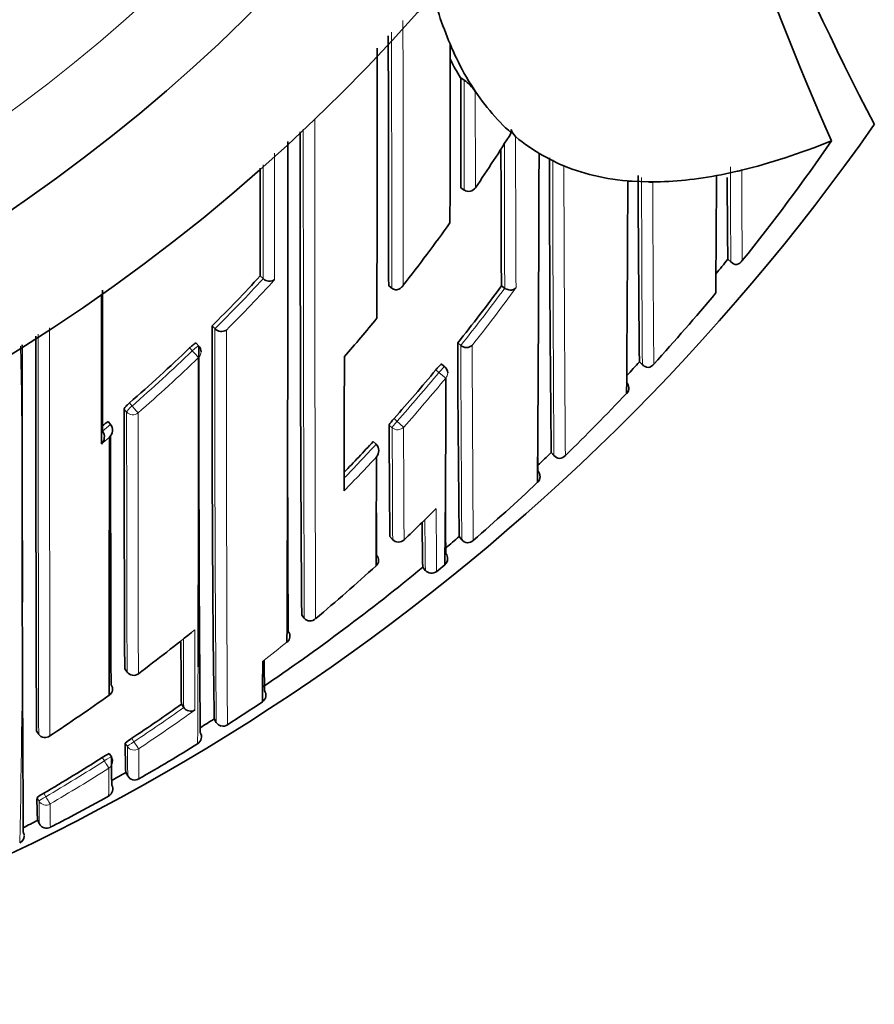
# Model space of a CAD drawing. Units: millimetres. Extents: x -240 to 1392, y -110 to 1161.
# Drawn here: x 622 to 632, y 926 to 938 of the extents above; entities that cross this region are included whole.
import ezdxf

# ---------------------------------------------------------------- set-up
doc = ezdxf.new("R2010")
doc.units = ezdxf.units.MM
doc.layers.add('DV4_Défaut', color=7, linetype='Continuous')
doc.layers.add('Défaut', color=7, linetype='Continuous')

# ---------------------------------------------------------------- blocks, each defined once
blk = doc.blocks.new('SE3')
at = {"layer": 'DV4_Défaut', "color": 7, "lineweight": 35}
for p, q in [((627.241, 937.051), (627.283, 937.024)), ((627.367, 936.971), (627.421, 936.882)), ((627.867, 936.369), (627.865, 936.412)), ((631.838, 936.271), (631.836, 936.27)), ((628.213, 936.114), (628.267, 936.083)), ((628.467, 935.983), (628.267, 936.083)), ((628.467, 935.983), (628.521, 935.96)), ((630.667, 935.894), (630.467, 935.851)), ((629.567, 935.762), (629.367, 935.77)), ((630.467, 935.851), (630.411, 935.84)), ((627.244, 935.689), (627.284, 935.661)), ((630.55, 934.804), (630.55, 934.804)), ((630.55, 934.804), (630.599, 934.763)), ((624.757, 934.597), (624.794, 934.564)), ((624.794, 934.564), (624.794, 934.564)), ((626.35, 934.475), (626.389, 934.444)), ((626.389, 934.444), (626.389, 934.444)), ((627.746, 934.475), (627.786, 934.446)), ((627.787, 934.446), (627.786, 934.446)), ((624.162, 933.979), (624.197, 933.944)), ((624.197, 933.944), (624.197, 933.944)), ((623.997, 933.729), (623.963, 933.764)), ((627.204, 933.767), (627.243, 933.736)), ((627.243, 933.736), (627.243, 933.736)), ((627.043, 933.473), (627.005, 933.505)), ((629.456, 933.534), (629.456, 933.534)), ((629.456, 933.534), (629.5, 933.494)), ((622.871, 932.796), (622.903, 932.759)), ((622.903, 932.759), (622.903, 932.759)), ((626.157, 932.547), (626.193, 932.513)), ((626.193, 932.513), (626.193, 932.513)), ((628.362, 932.41), (628.398, 932.373)), ((626.364, 931.369), (626.398, 931.333)), ((627.223, 931.37), (627.257, 931.33)), ((626.771, 930.99), (626.803, 930.951)), ((627.044, 931.021), (627.044, 931.021)), ((626.803, 930.951), (626.803, 930.951)), ((626.944, 930.938), (626.944, 930.938)), ((625.271, 930.396), (625.303, 930.358)), ((625.303, 930.358), (625.303, 930.358)), ((623.078, 929.731), (623.107, 929.691)), ((623.78, 929.292), (623.809, 929.251)), ((623.809, 929.251), (623.809, 929.251)), ((624.186, 929.11), (624.213, 929.068)), ((621.985, 928.961), (622.012, 928.92)), ((622.012, 928.92), (622.012, 928.92)), ((622.913, 928.64), (622.886, 928.682)), ((623.092, 928.448), (623.117, 928.405)), ((621.998, 927.855), (622.021, 927.81))]:
    blk.add_line(p, q, dxfattribs=at)
at = {"layer": 'DV4_Défaut', "color": 7, "lineweight": 18}
for p, q in [((630.55, 934.804), (630.589, 934.773)), ((623.916, 933.669), (623.881, 933.705)), ((626.972, 933.403), (626.933, 933.434)), ((629.456, 933.534), (629.493, 933.5)), ((626.972, 933.403), (627.056, 933.333)), ((623.102, 932.912), (623.07, 932.949)), ((623.136, 933.024), (623.169, 932.986)), ((626.415, 932.831), (626.452, 932.798)), ((626.393, 932.718), (626.356, 932.751)), ((626.452, 932.798), (626.534, 932.725)), ((628.362, 932.41), (628.397, 932.375)), ((626.364, 931.37), (626.398, 931.333)), ((627.223, 931.37), (627.255, 931.332)), ((626.771, 930.99), (626.803, 930.951)), ((623.078, 929.731), (623.107, 929.691)), ((623.112, 928.77), (623.085, 928.811)), ((623.165, 928.871), (623.192, 928.829)), ((622.826, 928.591), (622.799, 928.633)), ((622.075, 928.191), (622.1, 928.147)), ((622.016, 928.093), (621.991, 928.136))]:
    blk.add_line(p, q, dxfattribs=at)
at = {"layer": 'DV4_Défaut', "color": 7, "lineweight": 35}
for centre, radius, start, end in [((609.867, 952.783), 22.5, 207.8181, 0), ((609.867, 952.783), 21, 205.9387, 0), ((663.627, 952.783), 35.26, 196.9142, 207.5557), ((669.381, 952.779), 41.015, 194.7236, 203.7355), ((2483.956, 938.721), 1857.612, 180.03544, 180.130944), ((-343.74, 937.946), 970.852, 359.841142, 359.971391), ((588.6, 919.473), 42.505, 24.8599, 25.0367), ((-1567.228, 938.225), 2193.435, 359.891553, 359.978952), ((630.408, 938.847), 3.574, 204.9067, 211.676), ((630.273, 938.916), 3.56, 207.3379, 211.6004), ((626.985, 936.594), 0.523, 33.4347, 55.2956), ((609.867, 952.283), 27.5, 283.7957, 324.9026), ((1503.134, 936.145), 877.882, 179.984607, 180.375206), ((628.137, 936.521), 0.293, 201.8563, 222.571), ((-851.047, 935.906), 1476.147, 359.773159, 0.013771), ((609.917, 951.481), 26.681, 321.2663, 325.2431), ((1828.837, 939.265), 1201.101, 180.147541, 180.228503), ((-176.662, 937.873), 804.876, 359.584899, 359.874777), ((1027.853, 936.699), 399.513, 180.0914, 180.61507), ((2407.906, 936.296), 1783.149, 180.011648, 180.054579), ((629.834, 939.537), 3.737, 282.8742, 283.7552), ((-33.508, 938.19), 662.824, 359.563768, 359.791144), ((629.148, 933.148), 2.631, 85.2419, 86.4249), ((961.042, 936.984), 331.604, 180.19756, 180.59618), ((629.544, 929.288), 6.473, 89.319, 89.8027), ((125.317, 938.26), 505.1, 359.56062, 359.72552), ((966.297, 937.839), 335.76, 180.34512, 180.51782), ((627.34, 935.745), 0.1, 236.2037, 326.4199), ((609.266, 947.996), 21.924, 321.9438, 324.4673), ((609.862, 951.52), 26.598, 320.5629, 321.0618), ((630.668, 934.845), 0.107, 222.8079, 267.9055), ((630.635, 934.847), 0.112, 284.8122, 327.6879), ((609.295, 948.9), 21.063, 314.8953, 317.231), ((624.872, 934.645), 0.113, 226.0337, 304.2784), ((609.534, 947.865), 22.605, 321.4171, 323.6775), ((609.838, 951.544), 26.782, 317.661, 320.1599), ((609.342, 947.935), 21.827, 318.94, 320.5742), ((940.561, 933.114), 316.4, 179.84328, 180.72498), ((624.278, 934.022), 0.113, 223.8954, 301.9859), ((1931.705, 933.797), 1309.729, 179.997705, 180.211565), ((1353.689, 932.45), 731.883, 179.89872, 180.37121), ((609.408, 948.786), 20.902, 311.0555, 313.8217), ((623.925, 933.659), 0.1, 0.0018, 44.1211), ((1079.356, 932.852), 455.359, 179.8899, 180.49197), ((956.163, 935.149), 328.962, 180.24071, 180.65826), ((627.313, 933.82), 0.109, 229.9813, 310.3525), ((-111.186, 933.077), 735.18, 359.741193, 0.039803), ((137.133, 933.991), 488.667, 359.75912, 359.95401), ((609.625, 947.79), 22.487, 318.3014, 320.3269), ((626.98, 933.396), 0.1, 359.9706, 50.5661), ((609.847, 951.533), 26.618, 316.9557, 317.4527), ((629.572, 933.57), 0.106, 221.4358, 266.2253), ((629.549, 933.57), 0.107, 278.729, 323.0976), ((401.871, 933.384), 225.186, 359.39866, 359.98685), ((629.205, 933.202), 0.12, 5.5817, 42.2946), ((629.245, 933.204), 0.0806, 311.146, 7.4121), ((609.86, 951.523), 26.751, 314.2849, 316.6019), ((1427.392, 933.39), 804.322, 180.031388, 180.260633), ((609.4, 948.795), 20.915, 309.856, 310.0985), ((622.802, 932.687), 0.124, 314.7435, 35.34), ((962.636, 934.151), 336.284, 180.23851, 180.47395), ((622.702, 932.604), 0.124, 314.4476, 35.0051), ((-1896.592, 934.272), 2519.481, 359.889318, 359.961951), ((1578.422, 932.77), 955.519, 180.009142, 180.194078), ((609.731, 947.694), 22.344, 315.9735, 317.3182), ((626.108, 932.432), 0.118, 319.9917, 43.2479), ((-23.639, 934.373), 649.84, 359.703131, 359.822158), ((609.9, 951.48), 26.543, 313.5793, 314.0738), ((1238.91, 936.596), 610.728, 180.39828, 180.413998), ((628.477, 932.441), 0.105, 219.7269, 264.3886), ((628.461, 932.441), 0.103, 273.4685, 318.7521), ((1829.502, 935.719), 1204.411, 180.161491, 180.262829), ((628.14, 932.108), 0.0853, 309.0287, 2.2882), ((628.11, 932.108), 0.115, 1.5098, 40.3854), ((609.942, 951.437), 26.633, 310.9491, 313.2597), ((1240.412, 935.612), 613.372, 180.348123, 180.415691), ((1109.362, 933.864), 483.171, 180.24578, 180.32318), ((609.998, 948.813), 24.069, 313.4149, 314.735), ((690.091, 932.164), 63.331, 180.56205, 181.06221), ((609.938, 951.441), 26.488, 310.2593, 310.7357), ((626.471, 931.401), 0.1, 223.1784, 313.412), ((627.337, 931.395), 0.103, 217.6982, 262.3709), ((627.326, 931.394), 0.101, 268.6416, 314.4583), ((626.136, 931.075), 0.0888, 309.05, 44.9174), ((609.864, 951.53), 26.604, 304.1077, 309.4576), ((610.036, 948.774), 24.015, 309.9121, 312.2818), ((609.914, 951.47), 26.676, 309.6723, 309.9516), ((626.991, 931.092), 0.0877, 318.3591, 349.1676), ((626.88, 931.015), 0.1, 219.4442, 309.6242), ((625.375, 930.42), 0.0954, 220.7209, 316.0311), ((609.881, 947.569), 22.338, 306.7515, 309.0187), ((625.036, 930.135), 0.0903, 305.7645, 40.9945), ((813.617, 931.129), 189.846, 180.32278, 180.55441), ((589.853, 929.852), 34.935, 359.1306, 359.953), ((658.191, 930.083), 33.386, 180.4235, 181.0664), ((623.188, 929.75), 0.1, 216.494, 306.7499), ((622.841, 929.48), 0.0866, 300.8104, 38.4892), ((609.936, 947.493), 22.245, 303.3045, 305.5975), ((624.724, 929.404), 0.103, 350.0149, 33.5891), ((610.044, 948.684), 23.764, 303.5137, 305.311), ((609.845, 951.558), 26.788, 302.787, 303.8938), ((624.733, 929.403), 0.095, 302.3422, 350.0882), ((623.895, 929.312), 0.105, 215.0946, 300.3543), ((609.854, 951.543), 26.62, 302.13, 302.5729), ((624.298, 929.121), 0.101, 211.6532, 256.7698), ((624.296, 929.12), 0.0988, 258.0789, 304.1367), ((622.089, 928.972), 0.0932, 214.1191, 311.2176), ((623.929, 928.889), 0.1, 301.8464, 32.0647), ((623.416, 928.446), 0.493, 120.5651, 132.2188), ((631.859, 928.811), 8.775, 180.0021, 182.3753), ((609.869, 951.52), 26.743, 300.0329, 301.8512), ((623.064, 928.265), 0.453, 113.1587, 125.8316), ((610.096, 948.604), 23.669, 300.4068, 302.4589), ((622.828, 928.586), 0.1, 0.156, 32.6762), ((634.583, 928.632), 11.67, 179.9775, 181.671), ((609.894, 951.477), 26.543, 299.38, 299.8176), ((623.204, 928.454), 0.1, 209.8172, 300.0316), ((623.204, 928.454), 0.1, 209.8167, 300.032), ((622.326, 927.713), 0.539, 117.6776, 128.3377), ((622.83, 928.243), 0.1, 299.1078, 29.3235), ((622.83, 928.243), 0.1, 345.8055, 29.323), ((626.144, 928.093), 4.153, 179.3996, 183.2794), ((609.921, 951.428), 26.637, 298.0596, 299.1087), ((609.92, 951.431), 26.491, 296.6945, 297.1268), ((615.888, 940.214), 13.934, 296.7299, 298.0951), ((621.768, 927.673), 0.0632, 354.551, 34.5826), ((621.732, 927.664), 0.1, 1.2158, 26.644), ((622.11, 927.856), 0.1, 207.1269, 297.3428), ((635.713, 928.026), 13.559, 181.0866, 181.0929), ((621.736, 927.662), 0.0963, 295.0519, 357.2805)]:
    blk.add_arc(centre, radius, start, end, dxfattribs=at)
at = {"layer": 'DV4_Défaut', "color": 7, "lineweight": 18}
for centre, radius, start, end in [((609.867, 952.783), 20, 203.9789, 0), ((2775.679, 938.708), 2149.153, 180.025287, 180.1127), ((3437.614, 938.713), 2811.229, 180.022367, 180.086993), ((1554.965, 937.463), 927.682, 180.027116, 180.111309), ((2169.346, 936.441), 1543.914, 179.996144, 180.225913), ((1938.964, 936.112), 1313.673, 179.986841, 180.250988), ((1049.55, 936.287), 421.767, 180.00702, 180.25012), ((2208.044, 940.262), 1580.128, 180.142835, 180.210708), ((1189.67, 936.482), 561.288, 180.04558, 180.41932), ((1315.334, 937.63), 686.816, 180.139327, 180.438584), ((1031.789, 937.246), 401.208, 180.18537, 180.35325), ((1129.671, 936.917), 500.19, 180.12621, 180.39134), ((1269.675, 938.429), 640.06, 180.238796, 180.440667), ((609.296, 948.9), 21.112, 314.8935, 317.2292), ((609.281, 948.904), 21.238, 315.1536, 317.4861), ((609.534, 947.864), 22.654, 321.4176, 323.678), ((609.527, 947.875), 22.776, 321.6294, 323.8856), ((3491.426, 933.724), 2869.279, 179.9954, 180.096291), ((1078.549, 933.012), 454.354, 179.88248, 180.49736), ((1363.795, 933.422), 739.457, 179.960886, 180.339663), ((2600.444, 933.771), 1978.438, 179.996931, 180.140496), ((470.791, 930.902), 151.023, 358.73736, 1.07224), ((1266.084, 935.878), 638.845, 180.192102, 180.407738), ((1621.558, 937.851), 994.183, 180.237115, 180.376291), ((609.408, 948.786), 20.952, 311.0532, 313.8208), ((609.41, 948.773), 21.055, 311.0733, 313.8422), ((609.625, 947.79), 22.537, 318.3013, 320.3279), ((609.628, 947.793), 22.647, 318.2907, 320.3173), ((1580.548, 932.934), 957.446, 180.001294, 180.194028), ((1861.287, 932.948), 1238.044, 180.002164, 180.151673), ((609.4, 948.796), 20.965, 309.7421, 310.0967), ((1133.072, 934.129), 506.681, 180.15951, 180.31612), ((1312.643, 934.891), 686.113, 180.180902, 180.297517), ((609.157, 949.076), 21.449, 309.4596, 309.8079), ((609.73, 947.695), 22.395, 315.8364, 317.3187), ((609.733, 947.698), 22.505, 315.5426, 317.023), ((730.855, 932.096), 103.918, 180.21014, 180.63853), ((722.456, 932.132), 95.66, 180.33496, 180.70743), ((1087.354, 931.36), 463.41, 180.14185, 180.26455), ((894.626, 931.025), 270.823, 180.19563, 180.37533), ((610.011, 948.803), 24.053, 307.9018, 308.8162), ((-111.186, 933.077), 735.18, 359.666985, 359.741193), ((610.044, 948.684), 23.814, 303.5137, 305.3116), ((610.042, 948.704), 23.937, 303.4902, 305.5177), ((636.403, 928.771), 13.292, 180.0054, 181.579), ((648.787, 928.765), 25.536, 180.054, 180.8914), ((610.096, 948.603), 23.718, 300.4067, 302.4599), ((610.097, 948.62), 23.837, 300.3849, 302.4368), ((601.832, 928.506), 21.05, 359.0454, 359.9892), ((628.316, 928.05), 6.3, 179.6098, 182.1856), ((635.713, 928.026), 13.559, 179.8675, 181.0866)]:
    blk.add_arc(centre, radius, start, end, dxfattribs=at)
at = {"layer": 'DV4_Défaut', "color": 7, "lineweight": 35}
for centre, major_axis, ratio, start_param, end_param in [((724.886, 1094.637), (-96.688, -158.513), 0.110918, -0.103523, -0.073638), ((724.886, 1094.637), (-96.688, -158.513), 0.110918, -0.055915, -0.019945), ((724.886, 1094.637), (96.688, 158.513), 0.110918, 3.125075, 3.145451), ((724.886, 1094.637), (-96.688, -158.513), 0.110918, 0.110354, 0.147625), ((724.886, 1094.637), (-96.688, -158.513), 0.110918, 0.014679, 0.057426), ((724.886, 1094.637), (-96.688, -158.513), 0.110918, 0.065929, 0.099067), ((626.471, 931.401), (-0.0687, 0.0726), 0.00059, 3.141593, 3.215628), ((626.98, 931.097), (-0.1, -0.0002), 0.998835, 2.265456, 3.83996), ((623.188, 929.75), (-0.0598, 0.0801), 0.000227, 3.141593, 3.234096), ((622.828, 928.586), (-0.0842, -0.054), 0.052989, 3.108174, 3.14125)]:
    blk.add_ellipse(centre, major_axis=major_axis, ratio=ratio, start_param=start_param, end_param=end_param, dxfattribs=at)
at = {"layer": 'DV4_Défaut', "color": 7, "lineweight": 18}
for centre, major_axis, ratio, start_param, end_param in [((623.925, 933.659), (-0.0718, -0.0696), 0.136607, 3.141593, 4.7121), ((623.925, 933.659), (0.0693, -0.0721), 0.000372, 4.575354, 6.146344), ((623.925, 933.659), (-0.1, 0), 0.982259, 2.327019, 3.141593), ((626.98, 933.396), (-0.0635, -0.0772), 0.10427, 3.14116, 4.711748), ((626.98, 933.396), (-0.1, 0.0001), 0.986804, 2.442964, 3.141593), ((623.178, 932.976), (-0.0757, -0.0653), 0.140832, 4.713415, 6.162184), ((623.178, 932.976), (0.0657, -0.0754), 0.000345, 4.571084, 6.142097), ((623.178, 932.976), (0.1, 0.0001), 0.982743, 3.843992, 5.419542), ((626.46, 932.791), (-0.0669, -0.0744), 0.102629, 4.712652, 6.170602), ((626.46, 932.791), (-0.1, -0.0006), 0.988389, 0.82636, 2.401478), ((626.471, 931.401), (0.0729, 0.0684), 0.073661, 3.073589, 3.141593), ((626.471, 931.401), (-0.1, -0.0011), 0.994935, 0.73981, 2.314686), ((626.88, 931.014), (-0.1, -0.0027), 0.998949, 0.661474, 2.235982), ((623.188, 929.75), (0.0804, 0.0595), 0.092067, 3.073987, 3.141591), ((623.188, 929.75), (0.1, 0.0006), 0.993422, 3.769475, 5.344709), ((623.195, 928.824), (0.0836, 0.0548), 0.05487, 1.570614, 3.106744), ((623.195, 928.824), (0.0552, -0.0834), 0.00041, 0.054487, 1.625692), ((623.195, 928.824), (0.1, 0.0012), 0.997902, 3.708854, 5.28381), ((622.828, 928.586), (-0.0842, -0.054), 0.052989, 3.14125, 4.711764), ((622.828, 928.586), (0.0536, -0.0844), 0.000403, 0.052598, 1.623813), ((622.828, 928.586), (-0.1, -0.0003), 0.998067, 2.133319, 3.141593), ((622.103, 928.143), (0.0865, 0.0502), 0.049495, 1.570625, 3.11384), ((622.103, 928.143), (0.1, 0.0012), 0.998405, 3.654792, 5.22978), ((622.103, 928.143), (0.0506, -0.0863), 0.000378, 0.04908, 1.62031)]:
    blk.add_ellipse(centre, major_axis=major_axis, ratio=ratio, start_param=start_param, end_param=end_param, dxfattribs=at)
at = {"layer": 'DV4_Défaut', "color": 7, "lineweight": 35}
for points, knots in [([(627.241, 937.051), (627.241, 937.051), (627.241, 937.051), (627.241, 937.051), (627.241, 936.994), (627.241, 936.937), (627.241, 936.821), (627.241, 936.761), (627.242, 936.649), (627.242, 936.592), (627.242, 936.506), (627.242, 936.478), (627.242, 936.42), (627.242, 936.39), (627.242, 936.251), (627.243, 936.138), (627.243, 935.995), (627.243, 935.969), (627.243, 935.913), (627.243, 935.886), (627.243, 935.802), (627.243, 935.746), (627.244, 935.689)], [0, 0, 0, 0, 0.000211, 0.000211, 0.000211, 0.125184, 0.125184, 0.250158, 0.250158, 0.375132, 0.375132, 0.437618, 0.437618, 0.500105, 0.500105, 0.750053, 0.750053, 0.812539, 0.812539, 0.875026, 0.875026, 1, 1, 1, 1]), ([(622.803, 934.421), (622.803, 934.347), (622.803, 934.273), (622.803, 934.2), (622.803, 934.117), (622.803, 934.035), (622.803, 933.954), (622.803, 933.872), (622.803, 933.791), (622.803, 933.711), (622.803, 933.63), (622.803, 933.551), (622.803, 933.471), (622.803, 933.452), (622.803, 933.432), (622.803, 933.412), (622.803, 933.35), (622.803, 933.289), (622.803, 933.228), (622.803, 933.168), (622.803, 933.107), (622.803, 933.047), (622.803, 932.922), (622.803, 932.798), (622.803, 932.675)], [0, 0, 0, 0, 0.121395, 0.121395, 0.121395, 0.257963, 0.257963, 0.257963, 0.394531, 0.394531, 0.394531, 0.531098, 0.531098, 0.531098, 0.56524, 0.56524, 0.56524, 0.671583, 0.671583, 0.671583, 0.777926, 0.777926, 0.777926, 1, 1, 1, 1]), ([(626.389, 934.444), (626.395, 934.439), (626.403, 934.435), (626.41, 934.432), (626.418, 934.429), (626.425, 934.428), (626.433, 934.427), (626.443, 934.426), (626.454, 934.427), (626.463, 934.43), (626.478, 934.434), (626.49, 934.441), (626.501, 934.45), (626.512, 934.458), (626.521, 934.468), (626.529, 934.48), (626.529, 934.48), (626.529, 934.481), (626.529, 934.481)], [0, 0, 0, 0, 0.127338, 0.127338, 0.127338, 0.253382, 0.253382, 0.253382, 0.440787, 0.440787, 0.440787, 0.720324, 0.720324, 0.720324, 0.989935, 0.989935, 0.989935, 1, 1, 1, 1]), ([(627.927, 934.451), (627.926, 934.45), (627.926, 934.45), (627.926, 934.45), (627.92, 934.443), (627.912, 934.438), (627.904, 934.434), (627.894, 934.428), (627.882, 934.425), (627.869, 934.423), (627.858, 934.422), (627.847, 934.422), (627.836, 934.424), (627.828, 934.426), (627.819, 934.429), (627.811, 934.432), (627.802, 934.436), (627.794, 934.44), (627.787, 934.446)], [0, 0, 0, 0, 0.011029, 0.011029, 0.011029, 0.228165, 0.228165, 0.228165, 0.493801, 0.493801, 0.493801, 0.697297, 0.697297, 0.697297, 0.848138, 0.848138, 0.848138, 1, 1, 1, 1]), ([(622.789, 932.516), (622.789, 932.528), (622.789, 932.54), (622.789, 932.552), (622.789, 932.67), (622.789, 932.788), (622.789, 932.909), (622.789, 932.969), (622.789, 933.029), (622.789, 933.09), (622.789, 933.151), (622.789, 933.212), (622.789, 933.274), (622.789, 933.293), (622.789, 933.313), (622.789, 933.333), (622.789, 933.412), (622.789, 933.492), (622.789, 933.573), (622.789, 933.653), (622.789, 933.734), (622.789, 933.815), (622.789, 933.897), (622.789, 933.979), (622.789, 934.061), (622.789, 934.16), (622.789, 934.259), (622.789, 934.359)], [0, 0, 0, 0, 0.020822, 0.020822, 0.020822, 0.22255, 0.22255, 0.22255, 0.323415, 0.323415, 0.323415, 0.424281, 0.424281, 0.424281, 0.456663, 0.456663, 0.456663, 0.586194, 0.586194, 0.586194, 0.715723, 0.715723, 0.715723, 0.845252, 0.845252, 0.845252, 1, 1, 1, 1]), ([(623.881, 933.705), (623.889, 933.712), (623.898, 933.72), (623.906, 933.727), (623.913, 933.734), (623.921, 933.74), (623.928, 933.746), (623.935, 933.751), (623.941, 933.756), (623.947, 933.759), (623.952, 933.762), (623.956, 933.764), (623.959, 933.765), (623.961, 933.765), (623.962, 933.765), (623.963, 933.764)], [0, 0, 0, 0, 0.2146852, 0.2146852, 0.2146852, 0.4293706, 0.4293706, 0.4293706, 0.6440539, 0.6440539, 0.6440539, 0.8587375, 0.8587375, 0.8587375, 1, 1, 1, 1]), ([(626.933, 933.434), (626.941, 933.443), (626.948, 933.452), (626.955, 933.459), (626.962, 933.467), (626.969, 933.475), (626.975, 933.481), (626.981, 933.487), (626.987, 933.493), (626.991, 933.497), (626.996, 933.5), (626.999, 933.503), (627.002, 933.504), (627.003, 933.505), (627.004, 933.505), (627.005, 933.505)], [0, 0, 0, 0, 0.214788, 0.214788, 0.214788, 0.429577, 0.429577, 0.429577, 0.644365, 0.644365, 0.644365, 0.859153, 0.859153, 0.859153, 1, 1, 1, 1]), ([(623.07, 932.949), (623.07, 932.951), (623.071, 932.955), (623.074, 932.959), (623.077, 932.963), (623.081, 932.969), (623.086, 932.975), (623.092, 932.981), (623.098, 932.988), (623.105, 932.995), (623.113, 933.002), (623.121, 933.01), (623.129, 933.017), (623.131, 933.019), (623.134, 933.022), (623.136, 933.024)], [0, 0, 0, 0, 0.233026, 0.233026, 0.233026, 0.466051, 0.466051, 0.466051, 0.699077, 0.699077, 0.699077, 0.932101, 0.932101, 0.932101, 1, 1, 1, 1]), ([(626.356, 932.751), (626.356, 932.753), (626.357, 932.756), (626.359, 932.761), (626.362, 932.765), (626.366, 932.77), (626.37, 932.777), (626.375, 932.783), (626.381, 932.791), (626.387, 932.799), (626.394, 932.806), (626.401, 932.815), (626.408, 932.823), (626.41, 932.826), (626.413, 932.829), (626.415, 932.831)], [0, 0, 0, 0, 0.231476, 0.231476, 0.231476, 0.462952, 0.462952, 0.462952, 0.694428, 0.694428, 0.694428, 0.925902, 0.925902, 0.925902, 1, 1, 1, 1])]:
    blk.add_open_spline(points, degree=3, knots=knots, dxfattribs=at)
at = {"layer": 'DV4_Défaut', "color": 7, "lineweight": 18}
for points, knots in [([(627.421, 936.882), (627.422, 936.864), (627.422, 936.845), (627.422, 936.826), (627.422, 936.785), (627.422, 936.743), (627.422, 936.701), (627.422, 936.618), (627.422, 936.535), (627.422, 936.452), (627.422, 936.431), (627.422, 936.411), (627.422, 936.39), (627.422, 936.349), (627.423, 936.307), (627.423, 936.266), (627.423, 936.225), (627.423, 936.184), (627.423, 936.143), (627.423, 936.102), (627.423, 936.061), (627.423, 936.02), (627.423, 935.939), (627.424, 935.857), (627.424, 935.776), (627.424, 935.747), (627.424, 935.718), (627.424, 935.689)], [0, 0, 0, 0, 0.046151, 0.046151, 0.046151, 0.149571, 0.149571, 0.149571, 0.356413, 0.356413, 0.356413, 0.408124, 0.408124, 0.408124, 0.511546, 0.511546, 0.511546, 0.61497, 0.61497, 0.61497, 0.718393, 0.718393, 0.718393, 0.925243, 0.925243, 0.925243, 1, 1, 1, 1]), ([(624.935, 936.118), (624.935, 936.035), (624.935, 935.953), (624.935, 935.871), (624.935, 935.82), (624.935, 935.769), (624.935, 935.717), (624.935, 935.666), (624.935, 935.615), (624.935, 935.565), (624.935, 935.544), (624.935, 935.524), (624.935, 935.504), (624.935, 935.423), (624.935, 935.342), (624.935, 935.261), (624.935, 935.181), (624.935, 935.101), (624.935, 935.021), (624.935, 934.863), (624.935, 934.707), (624.935, 934.552)], [0, 0, 0, 0, 0.153791, 0.153791, 0.153791, 0.250184, 0.250184, 0.250184, 0.346578, 0.346578, 0.346578, 0.385134, 0.385134, 0.385134, 0.539361, 0.539361, 0.539361, 0.693588, 0.693588, 0.693588, 1, 1, 1, 1]), ([(624.794, 934.564), (624.794, 934.713), (624.794, 934.864), (624.793, 935.016), (624.793, 935.096), (624.793, 935.176), (624.793, 935.256), (624.793, 935.337), (624.793, 935.417), (624.793, 935.498), (624.793, 935.519), (624.793, 935.539), (624.793, 935.559), (624.793, 935.61), (624.793, 935.661), (624.793, 935.712), (624.793, 935.763), (624.793, 935.814), (624.793, 935.866), (624.793, 935.901), (624.793, 935.936), (624.793, 935.972)], [0, 0, 0, 0, 0.327762, 0.327762, 0.327762, 0.49884, 0.49884, 0.49884, 0.669917, 0.669917, 0.669917, 0.712686, 0.712686, 0.712686, 0.819612, 0.819612, 0.819612, 0.926537, 0.926537, 0.926537, 1, 1, 1, 1]), ([(630.723, 935.907), (630.723, 935.907), (630.723, 935.907), (630.723, 935.907), (630.723, 935.901), (630.723, 935.896), (630.723, 935.891), (630.723, 935.813), (630.724, 935.737), (630.724, 935.663), (630.724, 935.626), (630.724, 935.59), (630.725, 935.554), (630.725, 935.5), (630.725, 935.448), (630.726, 935.397), (630.726, 935.345), (630.726, 935.295), (630.727, 935.246), (630.727, 935.23), (630.727, 935.214), (630.727, 935.198), (630.727, 935.166), (630.727, 935.134), (630.728, 935.104), (630.728, 935.042), (630.728, 934.982), (630.729, 934.924), (630.729, 934.896), (630.729, 934.868), (630.73, 934.84), (630.73, 934.822), (630.73, 934.804), (630.73, 934.787)], [0, 0, 0, 0, 0.000009, 0.000009, 0.000009, 0.012332, 0.012332, 0.012332, 0.189548, 0.189548, 0.189548, 0.278155, 0.278155, 0.278155, 0.41107, 0.41107, 0.41107, 0.543995, 0.543995, 0.543995, 0.5883, 0.5883, 0.5883, 0.67691, 0.67691, 0.67691, 0.854136, 0.854136, 0.854136, 0.942748, 0.942748, 0.942748, 1, 1, 1, 1])]:
    blk.add_open_spline(points, degree=3, knots=knots, dxfattribs=at)
at = {"layer": 'DV4_Défaut', "color": 7, "lineweight": 35}
blk.add_open_spline([(627.424, 935.689), (627.576, 935.913), (627.723, 936.139), (627.867, 936.369)], degree=3, dxfattribs=at)

msp = doc.modelspace()

# ---------------------------------------------------------------- block references
at = {"layer": 'Défaut'}
msp.add_blockref('SE3', (0, 0), dxfattribs=at)

doc.saveas('drawing.dxf')
